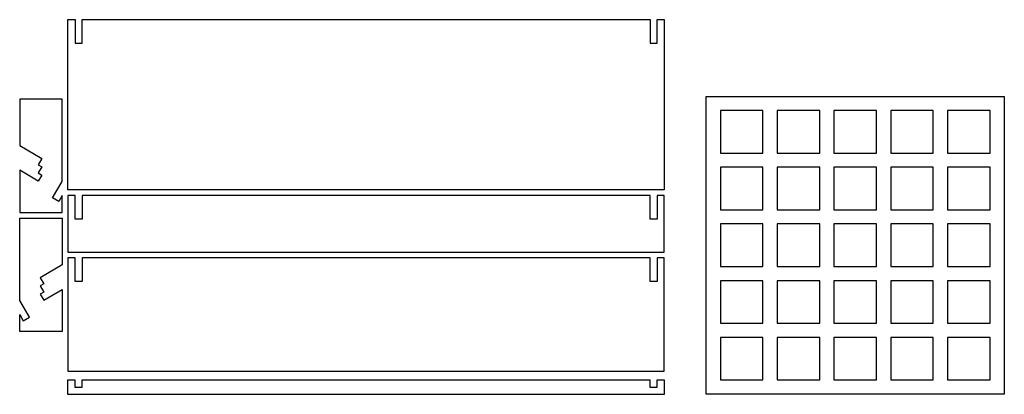
# Model space of a CAD drawing. Units: inches. Extents: x 12.2 to 29.6, y 0 to 6.6.
import ezdxf

# ---------------------------------------------------------------- set-up
doc = ezdxf.new("R2010")
doc.units = ezdxf.units.IN
doc.header["$LTSCALE"] = 0.03937
doc.header["$MEASUREMENT"] = 0
doc.layers.add('flat$board', color=178, linetype='Continuous', true_color=0x000000)
doc.layers.add('flat$tray', color=178, linetype='Continuous', true_color=0x000000)

msp = doc.modelspace()

# ---------------------------------------------------------------- linework, layer by layer
at = {"layer": 'flat$board'}
for p, q in [((24.322, 0.004), (24.322, 5.254)), ((24.322, 5.254), (29.572, 5.254)), ((29.572, 5.254), (29.572, 0.004)), ((24.572, 5.004), (24.572, 4.254)), ((25.322, 5.004), (24.572, 5.004)), ((25.322, 4.254), (25.322, 5.004)), ((25.572, 5.004), (25.572, 4.254)), ((26.322, 5.004), (25.572, 5.004)), ((26.322, 4.254), (26.322, 5.004)), ((26.572, 5.004), (26.572, 4.254)), ((27.322, 5.004), (26.572, 5.004)), ((27.322, 4.254), (27.322, 5.004)), ((27.572, 5.004), (27.572, 4.254)), ((28.322, 5.004), (27.572, 5.004)), ((28.322, 4.254), (28.322, 5.004)), ((28.572, 5.004), (28.572, 4.254)), ((29.322, 5.004), (28.572, 5.004)), ((29.322, 4.254), (29.322, 5.004)), ((24.572, 4.254), (25.322, 4.254)), ((25.572, 4.254), (26.322, 4.254)), ((26.572, 4.254), (27.322, 4.254)), ((27.572, 4.254), (28.322, 4.254)), ((28.572, 4.254), (29.322, 4.254)), ((24.572, 4.004), (24.572, 3.254)), ((25.322, 4.004), (24.572, 4.004)), ((25.322, 3.254), (25.322, 4.004)), ((25.572, 4.004), (25.572, 3.254)), ((26.322, 4.004), (25.572, 4.004)), ((26.322, 3.254), (26.322, 4.004)), ((27.322, 4.004), (26.572, 4.004)), ((26.572, 4.004), (26.572, 3.254)), ((27.322, 3.254), (27.322, 4.004)), ((27.572, 4.004), (27.572, 3.254)), ((28.322, 4.004), (27.572, 4.004)), ((28.322, 3.254), (28.322, 4.004)), ((28.572, 4.004), (28.572, 3.254)), ((29.322, 4.004), (28.572, 4.004)), ((29.322, 3.254), (29.322, 4.004)), ((24.572, 3.254), (25.322, 3.254)), ((25.572, 3.254), (26.322, 3.254)), ((26.572, 3.254), (27.322, 3.254)), ((27.572, 3.254), (28.322, 3.254)), ((28.572, 3.254), (29.322, 3.254)), ((24.572, 3.004), (24.572, 2.254)), ((25.322, 3.004), (24.572, 3.004)), ((25.322, 2.254), (25.322, 3.004)), ((25.572, 3.004), (25.572, 2.254)), ((26.322, 3.004), (25.572, 3.004)), ((26.322, 2.254), (26.322, 3.004)), ((26.572, 3.004), (26.572, 2.254)), ((27.322, 3.004), (26.572, 3.004)), ((27.322, 2.254), (27.322, 3.004)), ((27.572, 3.004), (27.572, 2.254)), ((28.322, 3.004), (27.572, 3.004)), ((28.322, 2.254), (28.322, 3.004)), ((28.572, 3.004), (28.572, 2.254)), ((29.322, 3.004), (28.572, 3.004)), ((29.322, 2.254), (29.322, 3.004)), ((24.572, 2.254), (25.322, 2.254)), ((25.572, 2.254), (26.322, 2.254)), ((26.572, 2.254), (27.322, 2.254)), ((27.572, 2.254), (28.322, 2.254)), ((28.572, 2.254), (29.322, 2.254)), ((24.572, 2.004), (24.572, 1.254)), ((25.322, 2.004), (24.572, 2.004)), ((25.322, 1.254), (25.322, 2.004)), ((25.572, 2.004), (25.572, 1.254)), ((26.322, 2.004), (25.572, 2.004)), ((26.322, 1.254), (26.322, 2.004)), ((26.572, 2.004), (26.572, 1.254)), ((27.322, 2.004), (26.572, 2.004)), ((27.322, 1.254), (27.322, 2.004)), ((27.572, 2.004), (27.572, 1.254)), ((28.322, 2.004), (27.572, 2.004)), ((28.322, 1.254), (28.322, 2.004)), ((28.572, 2.004), (28.572, 1.254)), ((29.322, 2.004), (28.572, 2.004)), ((29.322, 1.254), (29.322, 2.004)), ((24.572, 1.254), (25.322, 1.254)), ((25.572, 1.254), (26.322, 1.254)), ((26.572, 1.254), (27.322, 1.254)), ((27.572, 1.254), (28.322, 1.254)), ((28.572, 1.254), (29.322, 1.254)), ((24.572, 1.004), (24.572, 0.254)), ((25.322, 1.004), (24.572, 1.004)), ((25.322, 0.254), (25.322, 1.004)), ((25.572, 1.004), (25.572, 0.254)), ((26.322, 1.004), (25.572, 1.004)), ((26.322, 0.254), (26.322, 1.004)), ((26.572, 1.004), (26.572, 0.254)), ((27.322, 1.004), (26.572, 1.004)), ((27.322, 0.254), (27.322, 1.004)), ((27.572, 1.004), (27.572, 0.254)), ((28.322, 1.004), (27.572, 1.004)), ((28.322, 0.254), (28.322, 1.004)), ((28.572, 1.004), (28.572, 0.254)), ((29.322, 1.004), (28.572, 1.004)), ((29.322, 0.254), (29.322, 1.004)), ((24.572, 0.254), (25.322, 0.254)), ((25.572, 0.254), (26.322, 0.254)), ((26.572, 0.254), (27.322, 0.254)), ((27.572, 0.254), (28.322, 0.254)), ((28.572, 0.254), (29.322, 0.254)), ((29.572, 0.004), (24.322, 0.004))]:
    msp.add_line(p, q, dxfattribs=at)
at = {"layer": 'flat$tray'}
for p, q in [((13.085, 3.606), (13.085, 6.606)), ((13.085, 6.606), (13.21, 6.606)), ((13.21, 6.606), (13.21, 6.189)), ((13.335, 6.189), (13.335, 6.606)), ((13.335, 6.606), (23.335, 6.606)), ((23.335, 6.606), (23.335, 6.189)), ((23.46, 6.189), (23.46, 6.606)), ((23.46, 6.606), (23.585, 6.606)), ((23.585, 6.606), (23.585, 3.606)), ((13.21, 6.189), (13.335, 6.189)), ((23.335, 6.189), (23.46, 6.189)), ((12.985, 5.206), (12.235, 5.206)), ((12.235, 5.206), (12.235, 4.386)), ((12.985, 3.752), (12.985, 5.206)), ((12.235, 4.386), (12.626, 4.156)), ((12.626, 4.156), (12.563, 4.048)), ((12.563, 4.048), (12.626, 4.011)), ((12.626, 4.011), (12.563, 3.903)), ((12.563, 3.758), (12.235, 3.951)), ((12.235, 3.951), (12.235, 3.206)), ((12.563, 3.903), (12.626, 3.866)), ((12.626, 3.866), (12.563, 3.758)), ((12.815, 3.462), (12.985, 3.752)), ((12.985, 3.505), (12.922, 3.398)), ((12.985, 3.206), (12.985, 3.505)), ((23.585, 3.606), (13.085, 3.606)), ((13.21, 3.506), (13.085, 3.506)), ((13.085, 3.506), (13.085, 2.506)), ((13.21, 3.089), (13.21, 3.506)), ((23.335, 3.506), (13.335, 3.506)), ((13.335, 3.506), (13.335, 3.089)), ((23.335, 3.089), (23.335, 3.506)), ((23.585, 3.506), (23.46, 3.506)), ((23.46, 3.506), (23.46, 3.089)), ((23.585, 2.506), (23.585, 3.506)), ((12.922, 3.398), (12.815, 3.462)), ((12.235, 3.206), (12.985, 3.206)), ((12.235, 1.652), (12.235, 3.106)), ((12.235, 3.106), (12.985, 3.106)), ((12.985, 3.106), (12.985, 2.286)), ((13.335, 3.089), (13.21, 3.089)), ((23.46, 3.089), (23.335, 3.089)), ((13.085, 2.506), (23.585, 2.506)), ((12.985, 2.286), (12.594, 2.056)), ((13.21, 2.406), (13.085, 2.406)), ((13.085, 2.406), (13.085, 0.406)), ((13.21, 1.989), (13.21, 2.406)), ((23.335, 2.406), (13.335, 2.406)), ((13.335, 2.406), (13.335, 1.989)), ((23.335, 1.989), (23.335, 2.406)), ((23.585, 2.406), (23.46, 2.406)), ((23.46, 2.406), (23.46, 1.989)), ((23.585, 0.406), (23.585, 2.406)), ((12.594, 2.056), (12.658, 1.948)), ((12.658, 1.948), (12.594, 1.911)), ((12.594, 1.911), (12.658, 1.803)), ((13.335, 1.989), (13.21, 1.989)), ((23.46, 1.989), (23.335, 1.989)), ((12.658, 1.803), (12.594, 1.766)), ((12.594, 1.766), (12.658, 1.658)), ((12.658, 1.658), (12.985, 1.851)), ((12.985, 1.851), (12.985, 1.106)), ((12.406, 1.362), (12.235, 1.652)), ((12.235, 1.106), (12.235, 1.405)), ((12.235, 1.405), (12.298, 1.298)), ((12.298, 1.298), (12.406, 1.362)), ((12.985, 1.106), (12.235, 1.106)), ((13.085, 0.406), (23.585, 0.406))]:
    msp.add_line(p, q, dxfattribs=at)
msp.add_lwpolyline([(23.333, 0.253), (23.333, 0.128), (23.458, 0.128), (23.458, 0.253), (23.583, 0.253), (23.583, 0), (13.083, 0), (13.083, 0.253), (13.208, 0.253), (13.208, 0.128), (13.333, 0.128), (13.333, 0.253), (23.333, 0.253)], dxfattribs=at)

doc.saveas('drawing.dxf')
